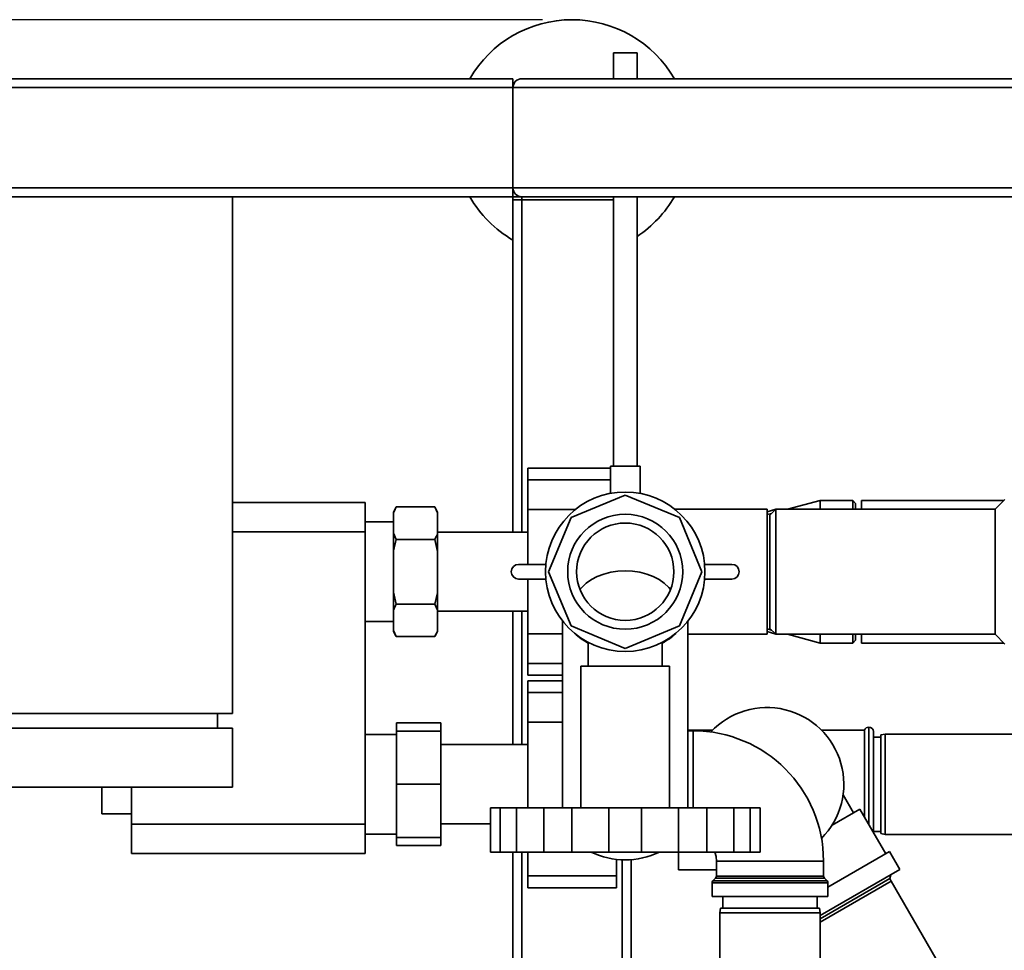
# Paper-space layout 'Blatt1' of a CAD drawing. Units: millimetres. Extents: x 0 to 5940, y 0 to 4200.
# Drawn here: x 1046 to 1379, y 938 to 1253 of the extents above; entities that cross this region are included whole.
import ezdxf

# ---------------------------------------------------------------- set-up
doc = ezdxf.new("R2010")
doc.units = ezdxf.units.MM
doc.header["$LTSCALE"] = 10
doc.layers.add('1', color=7, linetype='Continuous')
doc.styles.add('SLDTEXTSTYLE0', font='TXT', dxfattribs={"width": 0.605})
doc.dimstyles.new('SLDDIMSTYLE0', dxfattribs={"dimtxt": 35, "dimasz": 25, "dimexe": 0, "dimexo": 0.0625, "dimgap": 8.75, "dimtad": 1, "dimdec": 1, "dimrnd": 1e-09, "dimzin": 4, "dimdsep": 46, "dimtxsty": 'SLDTEXTSTYLE0', "dimsah": 1, "dimcen": 0.09, "dimadec": 0, "dimazin": 1, "dimtfac": 1, "dimtdec": 1, "dimtofl": 0, "dimtmove": 0, "dimatfit": 3, "dimfxl": 1, "dimfrac": 2, "dimtolj": 1, "dimtzin": 12, "dimarcsym": 0})

# ---------------------------------------------------------------- blocks, each defined once
blk = doc.blocks.new('_D_5')
at = {"layer": '1'}
for p, q in [((1223.14, 1252.97), (608.14, 1252.97)), ((618.14, 599.9), (618.14, 1252.97)), ((1619.54, 599.9), (608.14, 599.9))]:
    blk.add_line(p, q, dxfattribs=at)
for points in [[(618.14, 1252.97), (614.14, 1227.97), (622.14, 1227.97)], [(618.14, 599.9), (622.14, 624.9), (614.14, 624.9)]]:
    blk.add_solid(points, dxfattribs=at)
at = {"layer": '1', "insert": (573.03, 847.56), "char_height": 35, "attachment_point": 1, "rotation": 90, "style": 'SLDTEXTSTYLE0'}
blk.add_mtext('ca. 700', dxfattribs=at)

psp = doc.layouts.new('Blatt1')

# ---------------------------------------------------------------- linework, layer by layer
at = {"color": 7, "linetype": 'Continuous', "lineweight": 35}
for p, q in [((1247.14, 1241.69), (1247.14, 1232.97)), ((1247.14, 1241.69), (1255.14, 1241.69)), ((1255.14, 1232.97), (1255.14, 1241.69)), ((723.14, 1232.97), (1213.14, 1232.97)), ((1213.14, 1232.97), (1213.14, 1229.97)), ((1216.14, 1232.97), (2010.14, 1232.97)), ((723.14, 1229.97), (1213.14, 1229.97)), ((1213.14, 1195.97), (1213.14, 1229.97)), ((1213.14, 1229.97), (2013.14, 1229.97)), ((723.14, 1195.97), (1213.14, 1195.97)), ((1213.14, 1195.97), (1213.14, 1192.97)), ((1213.14, 1195.97), (2013.14, 1195.97)), ((1118.14, 1192.97), (718.14, 1192.97)), ((1118.14, 1192.97), (1213.14, 1192.97)), ((1118.14, 1017.97), (1118.14, 1192.97)), ((1213.14, 1191.97), (1213.14, 1192.97)), ((1213.14, 1192.97), (1216.14, 1192.97)), ((1213.14, 1079.32), (1213.14, 1191.97)), ((1213.14, 1191.97), (1216.14, 1191.97)), ((1216.14, 1192.97), (2010.14, 1192.97)), ((1216.14, 1191.97), (1216.14, 1192.97)), ((1247.14, 1191.97), (1216.14, 1191.97)), ((1216.14, 1079.32), (1216.14, 1191.97)), ((1247.14, 1192.97), (1247.14, 1101.69)), ((1255.14, 1101.69), (1255.14, 1192.97)), ((1246.14, 1101.05), (1218.14, 1101.05)), ((1218.14, 1101.05), (1218.14, 1097.05)), ((1246.14, 1101.69), (1246.14, 1092.5)), ((1246.14, 1101.69), (1256.14, 1101.69)), ((1256.14, 1092.5), (1256.14, 1101.69)), ((1218.14, 1097.05), (1218.14, 1087.05)), ((1246.14, 1097.05), (1218.14, 1097.05)), ((1232.78, 1084.34), (1251.14, 1091.95)), ((1251.14, 1091.95), (1269.51, 1084.34)), ((1317.14, 1090.12), (1306.12, 1087.17)), ((1328.14, 1090.12), (1317.14, 1090.12)), ((1317.14, 1087.17), (1317.14, 1090.12)), ((1329.14, 1089.12), (1328.14, 1090.12)), ((1328.14, 1087.17), (1328.14, 1090.12)), ((1379.29, 1090.12), (1331.14, 1090.12)), ((1331.14, 1090.12), (1331.14, 1087.17)), ((1379.64, 1090.47), (1376.34, 1087.17)), ((1118.14, 1089.47), (1163.14, 1089.47)), ((1163.14, 1089.47), (1163.14, 1079.47)), ((1173.64, 1087.91), (1172.64, 1086.18)), ((1186.64, 1087.91), (1173.64, 1087.91)), ((1187.64, 1086.18), (1186.64, 1087.91)), ((1187.64, 1085.87), (1186.64, 1087.91)), ((1234.27, 1087.05), (1218.14, 1087.05)), ((1218.14, 1087.05), (1218.14, 1068.47)), ((1299.14, 1087.17), (1267.86, 1087.17)), ((1302.14, 1087.17), (1299.14, 1086.28)), ((1299.14, 1087.17), (1299.14, 1044.77)), ((1302.14, 1087.17), (1300.14, 1085.17)), ((1376.34, 1087.17), (1302.14, 1087.17)), ((1302.14, 1087.17), (1302.14, 1044.77)), ((1329.14, 1089.12), (1329.14, 1087.17)), ((1376.34, 1044.77), (1376.34, 1087.17)), ((1172.64, 1086.18), (1172.64, 1085.87)), ((1172.64, 1085.87), (1172.64, 1078.99)), ((1187.64, 1086.18), (1187.64, 1085.87)), ((1187.64, 1085.87), (1187.64, 1078.99)), ((1225.17, 1065.97), (1232.78, 1084.34)), ((1269.51, 1084.34), (1277.12, 1065.97)), ((1300.69, 1085.72), (1299.14, 1085.31)), ((1300.14, 1085.17), (1300.14, 1046.77)), ((1172.64, 1082.82), (1163.14, 1082.82)), ((1163.14, 1079.47), (1118.14, 1079.47)), ((1163.14, 1079.47), (1163.14, 980.47)), ((1172.64, 1078.99), (1173.64, 1076.94)), ((1172.64, 1078.99), (1172.64, 1072.85)), ((1186.64, 1076.94), (1173.64, 1076.94)), ((1187.64, 1072.85), (1186.64, 1076.94)), ((1218.14, 1079.32), (1187.64, 1079.32)), ((1187.64, 1078.99), (1187.64, 1072.85)), ((1172.64, 1072.85), (1172.64, 1059.09)), ((1187.64, 1072.85), (1187.64, 1059.09)), ((1215.06, 1068.47), (1224.26, 1068.47)), ((1278.03, 1068.47), (1287.22, 1068.47)), ((1224.26, 1063.47), (1215.06, 1063.47)), ((1218.14, 1063.47), (1218.14, 1044.9)), ((1232.78, 1047.6), (1225.17, 1065.97)), ((1277.12, 1065.97), (1269.51, 1047.6)), ((1287.22, 1063.47), (1278.03, 1063.47)), ((1172.64, 1059.09), (1173.64, 1055)), ((1172.64, 1059.09), (1172.64, 1052.96)), ((1187.64, 1059.09), (1187.64, 1052.96)), ((1186.64, 1055), (1173.64, 1055)), ((1187.64, 1052.96), (1186.64, 1055)), ((1172.64, 1052.96), (1172.64, 1046.08)), ((1187.64, 1052.96), (1187.64, 1046.08)), ((1187.64, 1052.62), (1218.14, 1052.62)), ((1213.14, 1007.42), (1213.14, 1052.62)), ((1216.14, 1007.42), (1216.14, 1052.62)), ((1163.14, 1049.12), (1172.64, 1049.12)), ((1229.94, 1049.25), (1229.94, 986.05)), ((1251.14, 1039.99), (1232.78, 1047.6)), ((1269.51, 1047.6), (1251.14, 1039.99)), ((1272.34, 986.05), (1272.34, 1049.25)), ((1300.14, 1046.77), (1302.14, 1044.77)), ((1172.64, 1046.08), (1173.64, 1044.03)), ((1172.64, 1046.08), (1172.64, 1045.76)), ((1172.64, 1045.76), (1173.64, 1044.03)), ((1186.64, 1044.03), (1173.64, 1044.03)), ((1186.64, 1044.03), (1187.64, 1045.76)), ((1187.64, 1046.08), (1187.64, 1045.76)), ((1229.94, 1044.9), (1218.14, 1044.9)), ((1218.14, 1044.9), (1218.14, 1034.9)), ((1272.34, 1044.77), (1299.14, 1044.77)), ((1299.14, 1046.64), (1300.69, 1046.22)), ((1299.14, 1045.67), (1302.14, 1044.77)), ((1302.14, 1044.77), (1376.34, 1044.77)), ((1306.12, 1044.77), (1317.14, 1041.82)), ((1317.14, 1041.82), (1317.14, 1044.77)), ((1328.14, 1041.82), (1328.14, 1044.77)), ((1329.14, 1044.77), (1329.14, 1042.82)), ((1331.14, 1044.77), (1331.14, 1041.82)), ((1376.34, 1044.77), (1379.64, 1041.47)), ((1238.64, 1042.02), (1238.64, 1033.97)), ((1263.64, 1033.97), (1263.64, 1042.04)), ((1317.14, 1041.82), (1328.14, 1041.82)), ((1328.14, 1041.82), (1329.14, 1042.82)), ((1331.14, 1041.82), (1379.29, 1041.82)), ((1218.14, 1034.9), (1218.14, 1030.9)), ((1229.94, 1034.9), (1218.14, 1034.9)), ((1236.14, 1033.97), (1236.14, 985.97)), ((1236.14, 1033.97), (1266.14, 1033.97)), ((1266.14, 985.97), (1266.14, 1033.97)), ((1218.14, 1030.9), (1229.94, 1030.9)), ((1229.94, 1029.05), (1218.14, 1029.05)), ((1218.14, 1029.05), (1218.14, 1025.05)), ((1218.14, 1025.05), (1218.14, 1015.05)), ((1229.94, 1025.05), (1218.14, 1025.05)), ((718.14, 1017.97), (1118.14, 1017.97)), ((1113.14, 1017.97), (1113.14, 1012.97)), ((1188.74, 1014.76), (1173.74, 1014.76)), ((1173.74, 1011.97), (1173.74, 1014.76)), ((1188.74, 1014.76), (1188.74, 1011.97)), ((1229.94, 1015.05), (1218.14, 1015.05)), ((1218.14, 1015.05), (1218.14, 985.97)), ((1333.64, 1013.32), (1333.56, 1013.32)), ((1333.56, 1013.32), (1333.56, 980.36)), ((1333.64, 980.22), (1333.64, 1013.32)), ((718.14, 1012.97), (1118.14, 1012.97)), ((1118.14, 992.97), (1118.14, 1012.97)), ((1173.74, 1010.82), (1163.14, 1010.82)), ((1188.74, 1011.97), (1173.74, 1011.97)), ((1173.74, 993.97), (1173.74, 1011.97)), ((1188.74, 1011.97), (1188.74, 993.97)), ((1280.72, 1012.32), (1272.34, 1012.32)), ((1274.14, 1012.1), (1272.34, 1012.1)), ((1274.14, 1012.1), (1274.14, 985.97)), ((1332.14, 1012.32), (1317.56, 1012.32)), ((1332.14, 1012.32), (1332.14, 982.81)), ((1335.14, 1011.82), (1335.14, 977.62)), ((1339.14, 1010.97), (1337.64, 1010.71)), ((1337.64, 977.24), (1337.64, 1010.71)), ((1444.14, 1010.97), (1339.14, 1010.97)), ((1339.14, 1010.97), (1339.14, 976.97)), ((1218.14, 1007.42), (1188.74, 1007.42)), ((1337.64, 1009.97), (1335.14, 1009.97)), ((1188.74, 993.97), (1173.74, 993.97)), ((1173.74, 975.97), (1173.74, 993.97)), ((1188.74, 993.97), (1188.74, 975.97)), ((1118.14, 992.97), (718.14, 992.97)), ((1073.94, 983.97), (1073.94, 992.97)), ((1083.94, 992.97), (1083.94, 980.47)), ((1328.4, 984.3), (1324.89, 990.37)), ((1073.94, 983.97), (1083.94, 983.97)), ((1205.48, 985.97), (1205.48, 970.97)), ((1205.48, 985.97), (1208.84, 985.97)), ((1208.84, 985.97), (1208.84, 970.97)), ((1214.35, 985.97), (1208.84, 985.97)), ((1214.35, 985.97), (1214.35, 970.97)), ((1214.35, 985.97), (1223.54, 985.97)), ((1223.54, 985.97), (1223.54, 970.97)), ((1233.08, 985.97), (1223.54, 985.97)), ((1233.08, 985.97), (1245.64, 985.97)), ((1233.08, 985.97), (1233.08, 970.97)), ((1245.64, 985.97), (1245.64, 970.97)), ((1256.65, 985.97), (1245.64, 985.97)), ((1256.65, 985.97), (1256.65, 970.97)), ((1256.65, 985.97), (1269.21, 985.97)), ((1269.21, 985.97), (1269.21, 970.97)), ((1278.75, 985.97), (1269.21, 985.97)), ((1278.75, 985.97), (1278.75, 970.97)), ((1278.75, 985.97), (1287.94, 985.97)), ((1287.94, 985.97), (1287.94, 970.97)), ((1293.45, 985.97), (1287.94, 985.97)), ((1293.45, 985.97), (1293.45, 970.97)), ((1293.45, 985.97), (1296.81, 985.97)), ((1296.81, 985.97), (1296.81, 970.97)), ((1330.56, 985.55), (1321.14, 980.12)), ((1339.31, 970.4), (1330.56, 985.55)), ((1083.94, 980.47), (1163.14, 980.47)), ((1083.94, 970.47), (1083.94, 980.47)), ((1163.14, 980.47), (1163.14, 970.47)), ((1188.74, 980.52), (1205.48, 980.52)), ((1163.14, 977.12), (1173.74, 977.12)), ((1335.14, 977.97), (1337.64, 977.97)), ((1337.64, 977.24), (1339.14, 976.97)), ((1339.14, 976.97), (1444.14, 976.97)), ((1173.74, 973.19), (1173.74, 975.97)), ((1188.74, 975.97), (1173.74, 975.97)), ((1188.74, 975.97), (1188.74, 973.19)), ((1163.14, 970.47), (1083.94, 970.47)), ((1188.74, 973.19), (1173.74, 973.19)), ((1205.48, 970.97), (1208.84, 970.97)), ((1208.84, 970.97), (1214.35, 970.97)), ((1213.14, 741.97), (1213.14, 970.97)), ((1214.35, 970.97), (1223.54, 970.97)), ((1216.14, 741.97), (1216.14, 970.97)), ((1218.14, 970.97), (1218.14, 962.9)), ((1223.54, 970.97), (1233.08, 970.97)), ((1233.08, 970.97), (1245.64, 970.97)), ((1245.64, 970.97), (1256.65, 970.97)), ((1256.65, 970.97), (1269.21, 970.97)), ((1269.14, 964.97), (1269.14, 970.97)), ((1269.21, 970.97), (1278.75, 970.97)), ((1278.75, 970.97), (1287.94, 970.97)), ((1287.94, 970.97), (1293.45, 970.97)), ((1293.45, 970.97), (1296.81, 970.97)), ((1340.61, 971.15), (1319.77, 959.11)), ((1344.11, 965.09), (1340.61, 971.15)), ((1248.14, 968.54), (1248.14, 962.9)), ((1250.14, 741.97), (1250.14, 968.39)), ((1253.14, 871.97), (1253.14, 968.45)), ((1282.02, 967.97), (1282.02, 962.89)), ((1318.27, 967.97), (1282.02, 967.97)), ((1318.27, 962.89), (1318.27, 967.97)), ((1282.02, 964.97), (1269.14, 964.97)), ((1344.11, 965.09), (1317.14, 949.52)), ((1248.14, 962.9), (1218.14, 962.9)), ((1218.14, 962.9), (1218.14, 958.9)), ((1248.14, 962.9), (1248.14, 958.9)), ((1280.52, 960.56), (1280.52, 955.97)), ((1300.14, 960.56), (1280.52, 960.56)), ((1281.73, 962.18), (1280.81, 961.26)), ((1280.81, 961.26), (1319.48, 961.26)), ((1300.14, 962.18), (1281.73, 962.18)), ((1282.02, 962.89), (1300.14, 962.89)), ((1300.14, 962.89), (1318.27, 962.89)), ((1318.56, 962.18), (1300.14, 962.18)), ((1319.77, 960.56), (1300.14, 960.56)), ((1317.14, 948.41), (1340.69, 962.01)), ((1317.14, 947.21), (1341.21, 961.1)), ((1319.48, 961.26), (1318.56, 962.18)), ((1319.77, 955.97), (1319.77, 960.56)), ((1340.69, 962.01), (1341.04, 963.31)), ((1341.21, 961.1), (1340.69, 962.01)), ((1378.21, 897.02), (1341.21, 961.1)), ((1218.14, 958.9), (1248.14, 958.9)), ((1319.77, 955.97), (1280.52, 955.97)), ((1284.14, 955.97), (1284.14, 951.97)), ((1316.14, 951.97), (1316.14, 955.97)), ((1283.41, 951.97), (1283.14, 950.47)), ((1283.14, 950.47), (1283.14, 895.47)), ((1317.14, 950.47), (1283.14, 950.47)), ((1283.41, 951.97), (1316.88, 951.97)), ((1317.14, 950.47), (1316.88, 951.97)), ((1317.14, 895.47), (1317.14, 950.47))]:
    psp.add_line(p, q, dxfattribs=at)
at = {"color": 7, "linetype": 'Continuous', "lineweight": 35, "flags": 128}
for points in [[(1235.82, 1059.91), (1236.42, 1060.63), (1237.92, 1062.04), (1239.68, 1063.29), (1241.68, 1064.34), (1243.87, 1065.19), (1246.21, 1065.81), (1248.65, 1066.18), (1251.14, 1066.31)], [(1235.82, 1059.91), (1236.42, 1060.63), (1237.92, 1062.04), (1239.68, 1063.29), (1241.68, 1064.34), (1243.87, 1065.19), (1246.21, 1065.81), (1248.65, 1066.18), (1251.14, 1066.31)], [(1251.14, 1066.31), (1253.63, 1066.18), (1256.07, 1065.81), (1258.41, 1065.19), (1260.61, 1064.34), (1262.6, 1063.29), (1264.37, 1062.04), (1265.87, 1060.63), (1266.47, 1059.91)], [(1251.14, 1066.31), (1253.63, 1066.18), (1256.07, 1065.81), (1258.41, 1065.19), (1260.61, 1064.34), (1262.6, 1063.29), (1264.37, 1062.04), (1265.87, 1060.63), (1266.47, 1059.91)], [(1281.43, 970.97), (1281.87, 969.51), (1282.02, 967.97)]]:
    psp.add_lwpolyline(points, dxfattribs=at)
at = {"color": 7, "linetype": 'Continuous', "lineweight": 35}
for radius in [27, 19.48, 16.48]:
    psp.add_circle((1251.14, 1065.97), radius, dxfattribs=at)
for centre, radius, start, end in [((1233.14, 1212.97), 40, 30, 150), ((1216.14, 1229.97), 3, 90, 180), ((1216.14, 1195.97), 3, 180, 270), ((1233.14, 1212.97), 40, 210, 240), ((1233.14, 1212.97), 40, 303.367, 330), ((1215.06, 1065.97), 2.5, 90, 270), ((1287.22, 1065.97), 2.5, 270, 90), ((1247.44, 1059.17), 19.45, 226.3851, 243.105), ((1254.85, 1059.17), 19.45, 296.895, 313.6149), ((1299.14, 993.97), 26, 315.1083, 137.0393), ((1333.56, 1011.82), 1.5, 90, 160.5288), ((1333.64, 1011.82), 1.5, 0, 90), ((1274.14, 967.97), 44.12, 0, 90), ((1251.14, 994.97), 26.63, 244.3018, 295.6982), ((1281.52, 960.56), 1, 135, 180), ((1281.02, 962.89), 1, 315, 360), ((1319.27, 962.89), 1, 180, 225), ((1318.77, 960.56), 1, 360, 45)]:
    psp.add_arc(centre, radius, start, end, dxfattribs=at)
for points, knots in [([(1173.64, 1087.91), (1173.45, 1087.56), (1173.07, 1086.89), (1172.79, 1086.2), (1172.64, 1085.87)], [0, 0, 0, 0, 0.511569, 1, 1, 1, 1]), ([(1173.64, 1076.94), (1173.3, 1075.66), (1172.93, 1074.31), (1172.66, 1072.93), (1172.64, 1072.85)], [0, 0, 0, 0, 0.942314, 1, 1, 1, 1]), ([(1186.64, 1076.94), (1186.84, 1077.29), (1187.21, 1077.96), (1187.5, 1078.65), (1187.64, 1078.99)], [0, 0, 0, 0, 0.511569, 1, 1, 1, 1]), ([(1186.64, 1055), (1186.99, 1056.28), (1187.36, 1057.64), (1187.63, 1059.01), (1187.64, 1059.09)], [0, 0, 0, 0, 0.942314, 1, 1, 1, 1]), ([(1173.64, 1055), (1173.45, 1054.66), (1173.07, 1053.98), (1172.79, 1053.29), (1172.64, 1052.96)], [0, 0, 0, 0, 0.511569, 1, 1, 1, 1]), ([(1186.64, 1044.03), (1186.84, 1044.38), (1187.21, 1045.05), (1187.5, 1045.74), (1187.64, 1046.08)], [0, 0, 0, 0, 0.511569, 1, 1, 1, 1])]:
    psp.add_open_spline(points, degree=3, knots=knots, dxfattribs=at)

# ---------------------------------------------------------------- dimensions: what is measured, and where the dimension line sits
at = {"layer": '1'}
dim = psp.add_linear_dim(base=(618.14, 1252.97), p1=(1629.54, 599.9), p2=(1233.14, 1252.97), angle=90, dimstyle='SLDDIMSTYLE0', dxfattribs=at)
dim.commit()
dim.dimension.update_dxf_attribs({"geometry": '_D_5', "text_midpoint": (618.14, 926.43), "dimtype": 160})

doc.saveas('drawing.dxf')
